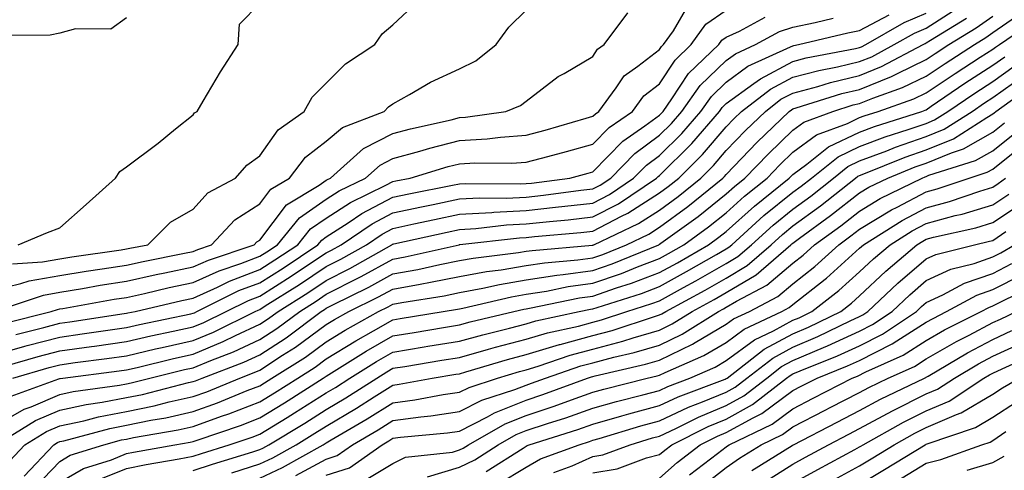
# Model space of a CAD drawing. Units: inches. Extents: x 1031843 to 1034483, y 7221338 to 7223978.
# Drawn here: x 1032312 to 1032460, y 7222158 to 7222226 of the extents above; entities that cross this region are included whole.
import ezdxf

# ---------------------------------------------------------------- set-up
doc = ezdxf.new("R2010")
doc.units = ezdxf.units.IN
doc.header["$MEASUREMENT"] = 0
doc.layers.add('Contour_10317221', color=7, linetype='Continuous', true_color=0x3a7ffb)

msp = doc.modelspace()

# ---------------------------------------------------------------- linework, layer by layer
at = {"layer": 'Contour_10317221'}
for points in [[(1032310.94, 7222189.03, 3032), (1032315.49, 7222189.36, 3032), (1032318.05, 7222189.81, 3032), (1032319.87, 7222190.1, 3032), (1032327.29, 7222191.16, 3032), (1032328.05, 7222191.28, 3032), (1032328.58, 7222191.39, 3032), (1032331.25, 7222191.92, 3032), (1032334.69, 7222195.28, 3032), (1032338.05, 7222197.23, 3032), (1032340.28, 7222199.69, 3032), (1032344.4, 7222201.92, 3032), (1032346.12, 7222203.85, 3032), (1032348.05, 7222205.26, 3032), (1032350.8, 7222209.17, 3032), (1032354.73, 7222211.92, 3032), (1032355.94, 7222214.03, 3032), (1032358.05, 7222216.12, 3032), (1032360.94, 7222219.03, 3032), (1032365.35, 7222221.92, 3032), (1032366.45, 7222223.52, 3032), (1032368.05, 7222224.91, 3032), (1032371.68, 7222228.29, 3032)], [(1032328.05, 7222225.92, 3033), (1032325.73, 7222224.24, 3033), (1032320.43, 7222224.3, 3033), (1032318.05, 7222223.62, 3033), (1032316.64, 7222223.33, 3033), (1032309.4, 7222223.27, 3033), (1032308.05, 7222223.07, 3033), (1032306.92, 7222223.05, 3033), (1032299.5, 7222223.37, 3033), (1032298.05, 7222223.33, 3033), (1032296.74, 7222223.23, 3033), (1032288.91, 7222222.78, 3033), (1032288.05, 7222222.72, 3033), (1032287.17, 7222222.8, 3033), (1032279.24, 7222223.11, 3033), (1032278.05, 7222223.23, 3033), (1032275.96, 7222224.01, 3033), (1032271.1, 7222224.97, 3033), (1032268.05, 7222227, 3033)], [(1032308.05, 7222164.63, 3023), (1032312.72, 7222167.25, 3023), (1032313.75, 7222167.62, 3023), (1032318.05, 7222169.48, 3023), (1032320.06, 7222169.91, 3023), (1032327, 7222170.87, 3023), (1032328.05, 7222171.06, 3023), (1032328.77, 7222171.2, 3023), (1032331.57, 7222171.92, 3023), (1032336.78, 7222173.19, 3023), (1032338.05, 7222173.48, 3023), (1032340.71, 7222174.58, 3023), (1032344.1, 7222175.87, 3023), (1032348.05, 7222177.7, 3023), (1032350.61, 7222179.36, 3023), (1032354.05, 7222181.92, 3023), (1032356.51, 7222183.46, 3023), (1032358.05, 7222184.48, 3023), (1032362.99, 7222186.98, 3023), (1032363.26, 7222187.13, 3023), (1032368.05, 7222189.77, 3023), (1032369.87, 7222190.1, 3023), (1032377.99, 7222191.92, 3023), (1032378.03, 7222191.94, 3023), (1032378.07, 7222191.94, 3023), (1032387.01, 7222192.96, 3023), (1032388.05, 7222193.01, 3023), (1032389.28, 7222193.15, 3023), (1032396.21, 7222193.76, 3023), (1032398.05, 7222193.97, 3023), (1032402.33, 7222196.2, 3023), (1032403.3, 7222196.67, 3023), (1032408.05, 7222199.69, 3023), (1032409.34, 7222200.63, 3023), (1032410.92, 7222201.92, 3023), (1032414.51, 7222205.46, 3023), (1032418.05, 7222209.62, 3023), (1032419.18, 7222210.79, 3023), (1032420.35, 7222211.92, 3023), (1032424.71, 7222215.26, 3023), (1032428.05, 7222217.02, 3023), (1032431.92, 7222218.05, 3023), (1032434.73, 7222218.6, 3023), (1032438.05, 7222219.38, 3023), (1032439.87, 7222220.1, 3023), (1032443.26, 7222221.92, 3023), (1032446.31, 7222223.66, 3023), (1032448.05, 7222224.4, 3023), (1032452.64, 7222227.33, 3023)], [(1032308.05, 7222185.1, 3031), (1032312.21, 7222186.08, 3031), (1032313.48, 7222186.49, 3031), (1032318.05, 7222187.31, 3031), (1032322.01, 7222187.96, 3031), (1032324.42, 7222188.29, 3031), (1032328.05, 7222188.85, 3031), (1032330.55, 7222189.42, 3031), (1032336.76, 7222190.63, 3031), (1032338.05, 7222190.9, 3031), (1032338.75, 7222191.22, 3031), (1032340.84, 7222191.92, 3031), (1032344.3, 7222195.67, 3031), (1032348.05, 7222198.05, 3031), (1032349.71, 7222200.26, 3031), (1032352.52, 7222201.92, 3031), (1032354.92, 7222205.05, 3031), (1032358.05, 7222207.45, 3031), (1032360.47, 7222209.5, 3031), (1032366.74, 7222211.92, 3031), (1032367.39, 7222212.58, 3031), (1032368.05, 7222213.05, 3031), (1032370.55, 7222214.42, 3031), (1032373.69, 7222216.28, 3031), (1032378.05, 7222218.29, 3031), (1032380.47, 7222219.5, 3031), (1032383.54, 7222221.92, 3031), (1032385.45, 7222224.52, 3031), (1032388.05, 7222227.1, 3031)], [(1032308.21, 7222181.92, 3030), (1032315.61, 7222184.36, 3030), (1032318.05, 7222184.81, 3030), (1032321.49, 7222185.36, 3030), (1032324.14, 7222185.83, 3030), (1032328.05, 7222186.45, 3030), (1032332.54, 7222187.43, 3030), (1032333.81, 7222187.68, 3030), (1032338.05, 7222188.58, 3030), (1032340.35, 7222189.62, 3030), (1032347.21, 7222191.92, 3030), (1032347.62, 7222192.35, 3030), (1032348.05, 7222192.62, 3030), (1032352.05, 7222197.92, 3030), (1032356.98, 7222200.85, 3030), (1032358.05, 7222201.59, 3030), (1032358.25, 7222201.72, 3030), (1032358.67, 7222201.92, 3030), (1032363.64, 7222206.33, 3030), (1032368.05, 7222208.58, 3030), (1032370.67, 7222209.3, 3030), (1032376.8, 7222210.67, 3030), (1032378.05, 7222210.98, 3030), (1032378.93, 7222211.04, 3030), (1032385, 7222211.92, 3030), (1032387.17, 7222212.8, 3030), (1032388.05, 7222213.44, 3030), (1032392.85, 7222217.12, 3030), (1032393.71, 7222217.58, 3030), (1032398.05, 7222220.16, 3030), (1032398.75, 7222221.22, 3030), (1032399.75, 7222221.92, 3030), (1032403.28, 7222226.69, 3030)], [(1032309.79, 7222180.18, 3029), (1032316.78, 7222181.92, 3029), (1032317.74, 7222182.23, 3029), (1032318.05, 7222182.29, 3029), (1032318.5, 7222182.37, 3029), (1032326.23, 7222183.74, 3029), (1032328.05, 7222184.03, 3029), (1032330.75, 7222184.62, 3029), (1032334.48, 7222185.49, 3029), (1032338.05, 7222186.26, 3029), (1032341.96, 7222188.01, 3029), (1032345.24, 7222189.11, 3029), (1032348.05, 7222190.18, 3029), (1032349.1, 7222190.87, 3029), (1032350.71, 7222191.92, 3029), (1032354.01, 7222195.96, 3029), (1032358.05, 7222198.76, 3029), (1032359.98, 7222199.99, 3029), (1032363.95, 7222201.92, 3029), (1032366.12, 7222203.85, 3029), (1032368.05, 7222204.85, 3029), (1032372.07, 7222205.94, 3029), (1032373.58, 7222206.39, 3029), (1032378.05, 7222207.53, 3029), (1032382.19, 7222207.78, 3029), (1032384.2, 7222208.07, 3029), (1032388.05, 7222208.35, 3029), (1032390.86, 7222209.11, 3029), (1032397.01, 7222210.88, 3029), (1032398.05, 7222211.18, 3029), (1032398.42, 7222211.55, 3029), (1032398.95, 7222211.92, 3029), (1032401.55, 7222215.42, 3029), (1032402.74, 7222217.23, 3029), (1032404.81, 7222218.68, 3029), (1032408.05, 7222221.18, 3029), (1032408.34, 7222221.63, 3029), (1032408.64, 7222221.92, 3029), (1032410.12, 7222223.99, 3029), (1032412.29, 7222227.68, 3029)], [(1032310.78, 7222169.19, 3024), (1032317.93, 7222171.8, 3024), (1032318.05, 7222171.84, 3024), (1032318.11, 7222171.86, 3024), (1032318.54, 7222171.92, 3024), (1032326.96, 7222173.01, 3024), (1032328.05, 7222173.15, 3024), (1032329.65, 7222173.52, 3024), (1032335.1, 7222174.87, 3024), (1032338.05, 7222175.51, 3024), (1032342.58, 7222177.39, 3024), (1032344.44, 7222178.31, 3024), (1032348.05, 7222179.99, 3024), (1032349.22, 7222180.75, 3024), (1032350.8, 7222181.92, 3024), (1032355.26, 7222184.71, 3024), (1032358.05, 7222186.55, 3024), (1032361.6, 7222188.37, 3024), (1032367.87, 7222191.92, 3024), (1032367.99, 7222191.98, 3024), (1032368.05, 7222192.02, 3024), (1032368.19, 7222192.06, 3024), (1032376.16, 7222193.81, 3024), (1032378.05, 7222194.22, 3024), (1032380.49, 7222194.36, 3024), (1032385.08, 7222194.89, 3024), (1032388.05, 7222195.03, 3024), (1032391.53, 7222195.4, 3024), (1032394.32, 7222195.65, 3024), (1032398.05, 7222196.08, 3024), (1032401.9, 7222198.07, 3024), (1032407.6, 7222201.92, 3024), (1032407.82, 7222202.15, 3024), (1032408.05, 7222202.31, 3024), (1032412.87, 7222207.1, 3024), (1032417.05, 7222211.92, 3024), (1032417.46, 7222212.51, 3024), (1032418.05, 7222213.07, 3024), (1032422.21, 7222216.08, 3024), (1032423.17, 7222216.8, 3024), (1032428.05, 7222219.38, 3024), (1032430.04, 7222219.93, 3024), (1032437.46, 7222221.33, 3024), (1032438.05, 7222221.47, 3024), (1032438.36, 7222221.61, 3024), (1032438.97, 7222221.92, 3024), (1032444.75, 7222225.22, 3024), (1032448.05, 7222226.65, 3024)], [(1032311.49, 7222178.48, 3028), (1032315.65, 7222179.52, 3028), (1032318.05, 7222180.16, 3028), (1032319.59, 7222180.38, 3028), (1032327.72, 7222181.59, 3028), (1032328.05, 7222181.65, 3028), (1032328.28, 7222181.69, 3028), (1032329.36, 7222181.92, 3028), (1032336.39, 7222183.58, 3028), (1032338.05, 7222183.93, 3028), (1032341.7, 7222185.57, 3028), (1032343.52, 7222186.45, 3028), (1032348.05, 7222188.19, 3028), (1032350.34, 7222189.63, 3028), (1032353.75, 7222191.92, 3028), (1032355.69, 7222194.28, 3028), (1032358.05, 7222195.92, 3028), (1032361.7, 7222198.27, 3028), (1032366.96, 7222200.83, 3028), (1032368.05, 7222201.41, 3028), (1032368.48, 7222201.49, 3028), (1032370.65, 7222201.92, 3028), (1032376.33, 7222203.64, 3028), (1032378.05, 7222204.07, 3028), (1032380.34, 7222204.21, 3028), (1032385.84, 7222204.13, 3028), (1032388.05, 7222204.28, 3028), (1032391.29, 7222205.16, 3028), (1032394.07, 7222205.9, 3028), (1032398.05, 7222207, 3028), (1032400.49, 7222209.48, 3028), (1032403.99, 7222211.92, 3028), (1032405.71, 7222214.26, 3028), (1032408.05, 7222216.06, 3028), (1032410.37, 7222219.6, 3028), (1032412.78, 7222221.92, 3028), (1032414.98, 7222224.99, 3028), (1032418.05, 7222227.1, 3028)], [(1032311.8, 7222191.92, 3033), (1032316.21, 7222193.76, 3033), (1032318.05, 7222194.44, 3033), (1032322, 7222197.97, 3033), (1032326.41, 7222201.92, 3033), (1032327.09, 7222202.88, 3033), (1032328.05, 7222203.6, 3033), (1032332.8, 7222207.17, 3033), (1032335.41, 7222209.28, 3033), (1032338.05, 7222211.39, 3033), (1032338.28, 7222211.69, 3033), (1032338.66, 7222211.92, 3033), (1032339.59, 7222213.46, 3033), (1032342.15, 7222217.82, 3033), (1032344.83, 7222221.92, 3033), (1032345, 7222224.97, 3033), (1032348.05, 7222228.07, 3033)], [(1032312.74, 7222157.23, 3020), (1032317.17, 7222161.92, 3020), (1032317.72, 7222162.25, 3020), (1032318.05, 7222162.39, 3020), (1032318.66, 7222162.53, 3020), (1032325.59, 7222164.38, 3020), (1032328.05, 7222164.85, 3020), (1032331.72, 7222165.59, 3020), (1032333.99, 7222165.98, 3020), (1032338.05, 7222166.9, 3020), (1032341.74, 7222168.23, 3020), (1032346.17, 7222170.05, 3020), (1032348.05, 7222170.77, 3020), (1032348.77, 7222171.2, 3020), (1032349.89, 7222171.92, 3020), (1032354.91, 7222175.06, 3020), (1032358.05, 7222177.37, 3020), (1032360.88, 7222179.09, 3020), (1032365.88, 7222181.92, 3020), (1032367.35, 7222182.62, 3020), (1032368.05, 7222183.01, 3020), (1032369.4, 7222183.27, 3020), (1032375.71, 7222184.26, 3020), (1032378.05, 7222184.73, 3020), (1032381.51, 7222185.38, 3020), (1032384.01, 7222185.96, 3020), (1032388.05, 7222186.65, 3020), (1032392.62, 7222187.35, 3020), (1032393.56, 7222187.43, 3020), (1032398.05, 7222188.05, 3020), (1032400.92, 7222189.05, 3020), (1032407.95, 7222191.92, 3020), (1032408.01, 7222191.96, 3020), (1032408.05, 7222191.98, 3020), (1032408.26, 7222192.13, 3020), (1032413.83, 7222196.14, 3020), (1032418.05, 7222199.54, 3020), (1032419.3, 7222200.67, 3020), (1032420.86, 7222201.92, 3020), (1032424.4, 7222205.57, 3020), (1032428.05, 7222209.11, 3020), (1032429.67, 7222210.3, 3020), (1032434.03, 7222211.92, 3020), (1032437.09, 7222212.88, 3020), (1032438.05, 7222213.11, 3020), (1032440.04, 7222213.91, 3020), (1032444.5, 7222215.47, 3020), (1032448.05, 7222217.17, 3020), (1032450.88, 7222219.09, 3020), (1032455.28, 7222221.92, 3020), (1032457, 7222222.97, 3020), (1032458.05, 7222223.72, 3020), (1032462.89, 7222227.08, 3020)], [(1032308.05, 7222175.38, 3027), (1032312.82, 7222176.69, 3027), (1032313.17, 7222176.8, 3027), (1032318.05, 7222178.07, 3027), (1032321.43, 7222178.54, 3027), (1032325.26, 7222179.13, 3027), (1032328.05, 7222179.52, 3027), (1032330, 7222179.97, 3027), (1032337.7, 7222181.57, 3027), (1032338.05, 7222181.65, 3027), (1032338.25, 7222181.72, 3027), (1032338.64, 7222181.92, 3027), (1032344.94, 7222185.03, 3027), (1032348.05, 7222186.2, 3027), (1032351.55, 7222188.42, 3027), (1032356.78, 7222191.92, 3027), (1032357.37, 7222192.6, 3027), (1032358.05, 7222193.09, 3027), (1032361.31, 7222195.18, 3027), (1032363.38, 7222196.59, 3027), (1032368.05, 7222199.07, 3027), (1032370.41, 7222199.56, 3027), (1032376.98, 7222200.85, 3027), (1032378.05, 7222201.06, 3027), (1032378.87, 7222201.1, 3027), (1032387.17, 7222201.04, 3027), (1032388.05, 7222201.08, 3027), (1032388.81, 7222201.16, 3027), (1032394.59, 7222201.92, 3027), (1032397.33, 7222202.64, 3027), (1032398.05, 7222202.84, 3027), (1032402.54, 7222207.43, 3027), (1032405.86, 7222209.73, 3027), (1032408.05, 7222211.33, 3027), (1032408.34, 7222211.63, 3027), (1032408.6, 7222211.92, 3027), (1032409.91, 7222213.78, 3027), (1032412.39, 7222217.58, 3027), (1032416.92, 7222221.92, 3027), (1032417.39, 7222222.58, 3027), (1032418.05, 7222223.03, 3027), (1032420.06, 7222223.93, 3027), (1032423.91, 7222226.06, 3027)], [(1032308.48, 7222161.92, 3022), (1032314.42, 7222165.55, 3022), (1032318.05, 7222167.12, 3022), (1032322, 7222167.97, 3022), (1032324.44, 7222168.31, 3022), (1032328.05, 7222168.99, 3022), (1032330.49, 7222169.48, 3022), (1032337.37, 7222171.24, 3022), (1032338.05, 7222171.39, 3022), (1032338.44, 7222171.53, 3022), (1032339.4, 7222171.92, 3022), (1032345.67, 7222174.3, 3022), (1032348.05, 7222175.4, 3022), (1032352, 7222177.97, 3022), (1032357.29, 7222181.92, 3022), (1032357.76, 7222182.21, 3022), (1032358.05, 7222182.41, 3022), (1032359.03, 7222182.9, 3022), (1032364.44, 7222185.53, 3022), (1032368.05, 7222187.53, 3022), (1032371.76, 7222188.21, 3022), (1032375.08, 7222188.95, 3022), (1032378.05, 7222189.54, 3022), (1032380.06, 7222189.91, 3022), (1032386.86, 7222190.73, 3022), (1032388.05, 7222190.94, 3022), (1032388.91, 7222191.06, 3022), (1032397.99, 7222191.86, 3022), (1032398.05, 7222191.86, 3022), (1032398.09, 7222191.88, 3022), (1032398.19, 7222191.92, 3022), (1032404.87, 7222195.1, 3022), (1032408.05, 7222197.12, 3022), (1032410.82, 7222199.15, 3022), (1032414.24, 7222201.92, 3022), (1032416.16, 7222203.81, 3022), (1032418.05, 7222206.04, 3022), (1032420.94, 7222209.03, 3022), (1032423.93, 7222211.92, 3022), (1032426.25, 7222213.72, 3022), (1032428.05, 7222214.65, 3022), (1032431.78, 7222215.65, 3022), (1032433.71, 7222216.26, 3022), (1032438.05, 7222217.29, 3022), (1032441.35, 7222218.62, 3022), (1032447.58, 7222221.92, 3022), (1032447.87, 7222222.1, 3022), (1032448.05, 7222222.17, 3022), (1032448.71, 7222222.58, 3022), (1032454.09, 7222225.88, 3022)], [(1032309.83, 7222173.7, 3026), (1032314.81, 7222175.16, 3026), (1032318.05, 7222176, 3026), (1032322.8, 7222176.67, 3026), (1032323.25, 7222176.72, 3026), (1032328.05, 7222177.41, 3026), (1032331.72, 7222178.25, 3026), (1032335.08, 7222178.95, 3026), (1032338.05, 7222179.62, 3026), (1032339.69, 7222180.28, 3026), (1032343.01, 7222181.92, 3026), (1032346.39, 7222183.58, 3026), (1032348.05, 7222184.22, 3026), (1032352.76, 7222187.21, 3026), (1032354.48, 7222188.35, 3026), (1032358.05, 7222190.71, 3026), (1032358.85, 7222191.12, 3026), (1032360.28, 7222191.92, 3026), (1032364.92, 7222195.05, 3026), (1032368.05, 7222196.71, 3026), (1032372.35, 7222197.62, 3026), (1032374.1, 7222197.97, 3026), (1032378.05, 7222198.78, 3026), (1032381.02, 7222198.95, 3026), (1032385.04, 7222198.91, 3026), (1032388.05, 7222199.07, 3026), (1032390.63, 7222199.34, 3026), (1032396.21, 7222200.08, 3026), (1032398.05, 7222200.28, 3026), (1032399.12, 7222200.85, 3026), (1032400.73, 7222201.92, 3026), (1032404.36, 7222205.61, 3026), (1032408.05, 7222208.33, 3026), (1032409.85, 7222210.12, 3026), (1032411.41, 7222211.92, 3026), (1032414.16, 7222215.81, 3026), (1032418.05, 7222219.56, 3026), (1032419.42, 7222220.55, 3026), (1032422.44, 7222221.92, 3026), (1032426.06, 7222223.91, 3026), (1032428.05, 7222224.54, 3026), (1032431.39, 7222225.26, 3026), (1032434.07, 7222225.9, 3026)], [(1032310.51, 7222159.46, 3021), (1032312.84, 7222161.92, 3021), (1032316.08, 7222163.89, 3021), (1032318.05, 7222164.75, 3021), (1032321.66, 7222165.53, 3021), (1032323.85, 7222166.12, 3021), (1032328.05, 7222166.92, 3021), (1032332.21, 7222167.76, 3021), (1032334.48, 7222168.35, 3021), (1032338.05, 7222169.15, 3021), (1032340.1, 7222169.87, 3021), (1032345.08, 7222171.92, 3021), (1032347.23, 7222172.74, 3021), (1032348.05, 7222173.11, 3021), (1032351.47, 7222175.34, 3021), (1032353.42, 7222176.55, 3021), (1032358.05, 7222179.95, 3021), (1032359.28, 7222180.69, 3021), (1032361.45, 7222181.92, 3021), (1032365.88, 7222184.09, 3021), (1032368.05, 7222185.26, 3021), (1032372.15, 7222186.02, 3021), (1032373.69, 7222186.28, 3021), (1032378.05, 7222187.13, 3021), (1032382.09, 7222187.88, 3021), (1032384.28, 7222188.15, 3021), (1032388.05, 7222188.8, 3021), (1032390.76, 7222189.21, 3021), (1032395.78, 7222189.65, 3021), (1032398.05, 7222189.97, 3021), (1032399.51, 7222190.46, 3021), (1032403.07, 7222191.92, 3021), (1032406.45, 7222193.52, 3021), (1032408.05, 7222194.56, 3021), (1032412.31, 7222197.66, 3021), (1032417.54, 7222201.92, 3021), (1032417.8, 7222202.17, 3021), (1032418.05, 7222202.47, 3021), (1032422.68, 7222207.29, 3021), (1032427.5, 7222211.92, 3021), (1032427.82, 7222212.15, 3021), (1032428.05, 7222212.29, 3021), (1032428.56, 7222212.43, 3021), (1032435.39, 7222214.58, 3021), (1032438.05, 7222215.2, 3021), (1032442.84, 7222217.13, 3021), (1032443.73, 7222217.6, 3021), (1032448.05, 7222219.69, 3021), (1032449.38, 7222220.59, 3021), (1032451.45, 7222221.92, 3021), (1032455.53, 7222224.44, 3021), (1032458.05, 7222226.2, 3021)], [(1032311, 7222171.92, 3025), (1032316.45, 7222173.52, 3025), (1032318.05, 7222173.93, 3025), (1032320.39, 7222174.26, 3025), (1032325.1, 7222174.87, 3025), (1032328.05, 7222175.28, 3025), (1032332.42, 7222176.3, 3025), (1032333.44, 7222176.53, 3025), (1032338.05, 7222177.56, 3025), (1032341.14, 7222178.83, 3025), (1032347.39, 7222181.92, 3025), (1032347.84, 7222182.13, 3025), (1032348.05, 7222182.23, 3025), (1032348.89, 7222182.76, 3025), (1032354.01, 7222185.96, 3025), (1032358.05, 7222188.64, 3025), (1032360.24, 7222189.73, 3025), (1032364.09, 7222191.92, 3025), (1032366.45, 7222193.52, 3025), (1032368.05, 7222194.36, 3025), (1032371.16, 7222195.03, 3025), (1032374.26, 7222195.71, 3025), (1032378.05, 7222196.49, 3025), (1032382.89, 7222196.76, 3025), (1032383.17, 7222196.8, 3025), (1032388.05, 7222197.04, 3025), (1032392.44, 7222197.53, 3025), (1032393.83, 7222197.7, 3025), (1032398.05, 7222198.17, 3025), (1032400.51, 7222199.46, 3025), (1032404.16, 7222201.92, 3025), (1032406.1, 7222203.87, 3025), (1032408.05, 7222205.32, 3025), (1032411.37, 7222208.6, 3025), (1032414.24, 7222211.92, 3025), (1032415.82, 7222214.15, 3025), (1032418.05, 7222216.31, 3025), (1032421.29, 7222218.68, 3025), (1032427.7, 7222221.57, 3025), (1032428.05, 7222221.74, 3025), (1032428.19, 7222221.78, 3025), (1032428.87, 7222221.92, 3025), (1032436.29, 7222223.68, 3025), (1032438.05, 7222224.05, 3025), (1032442.5, 7222226.37, 3025)], [(1032314.38, 7222155.59, 3019), (1032318.05, 7222159.42, 3019), (1032319.63, 7222160.34, 3019), (1032324.65, 7222161.92, 3019), (1032327.33, 7222162.64, 3019), (1032328.05, 7222162.76, 3019), (1032329.12, 7222162.99, 3019), (1032335.8, 7222164.17, 3019), (1032338.05, 7222164.65, 3019), (1032342.33, 7222166.2, 3019), (1032343.42, 7222166.55, 3019), (1032348.05, 7222168.35, 3019), (1032350.28, 7222169.69, 3019), (1032353.75, 7222171.92, 3019), (1032356.39, 7222173.58, 3019), (1032358.05, 7222174.79, 3019), (1032362.46, 7222177.51, 3019), (1032365.12, 7222178.99, 3019), (1032368.05, 7222180.67, 3019), (1032369.12, 7222180.85, 3019), (1032375.59, 7222181.92, 3019), (1032377.72, 7222182.25, 3019), (1032378.05, 7222182.33, 3019), (1032378.54, 7222182.41, 3019), (1032385.84, 7222184.13, 3019), (1032388.05, 7222184.48, 3019), (1032391.1, 7222184.97, 3019), (1032394.34, 7222185.63, 3019), (1032398.05, 7222186.14, 3019), (1032402.35, 7222187.62, 3019), (1032404.73, 7222188.6, 3019), (1032408.05, 7222189.85, 3019), (1032409.38, 7222190.59, 3019), (1032411.68, 7222191.92, 3019), (1032415.37, 7222194.6, 3019), (1032418.05, 7222196.72, 3019), (1032420.78, 7222199.19, 3019), (1032424.18, 7222201.92, 3019), (1032426.08, 7222203.89, 3019), (1032428.05, 7222205.79, 3019), (1032431.59, 7222208.38, 3019), (1032436.25, 7222210.12, 3019), (1032438.05, 7222210.98, 3019), (1032438.73, 7222211.24, 3019), (1032440.86, 7222211.92, 3019), (1032446.19, 7222213.78, 3019), (1032448.05, 7222214.67, 3019), (1032452.39, 7222217.58, 3019), (1032456.16, 7222220.03, 3019), (1032458.05, 7222221.26, 3019), (1032458.44, 7222221.53, 3019), (1032459.07, 7222221.92, 3019), (1032464.4, 7222225.57, 3019)], [(1032318.05, 7222156.3, 3018), (1032321.6, 7222158.37, 3018), (1032325.8, 7222159.67, 3018), (1032328.05, 7222160.61, 3018), (1032329.14, 7222160.83, 3018), (1032335.34, 7222161.92, 3018), (1032337.64, 7222162.33, 3018), (1032338.05, 7222162.41, 3018), (1032338.81, 7222162.68, 3018), (1032345.16, 7222164.81, 3018), (1032348.05, 7222165.94, 3018), (1032351.76, 7222168.21, 3018), (1032357.6, 7222171.92, 3018), (1032357.87, 7222172.1, 3018), (1032358.05, 7222172.23, 3018), (1032358.83, 7222172.7, 3018), (1032364.03, 7222175.94, 3018), (1032368.05, 7222178.25, 3018), (1032371.21, 7222178.76, 3018), (1032375.63, 7222179.5, 3018), (1032378.05, 7222179.89, 3018), (1032379.63, 7222180.34, 3018), (1032386.16, 7222181.92, 3018), (1032387.7, 7222182.27, 3018), (1032388.05, 7222182.33, 3018), (1032388.54, 7222182.41, 3018), (1032396.02, 7222183.95, 3018), (1032398.05, 7222184.22, 3018), (1032401.57, 7222185.44, 3018), (1032403.83, 7222186.14, 3018), (1032408.05, 7222187.74, 3018), (1032410.75, 7222189.22, 3018), (1032415.41, 7222191.92, 3018), (1032416.94, 7222193.03, 3018), (1032418.05, 7222193.91, 3018), (1032422.27, 7222197.7, 3018), (1032427.5, 7222201.92, 3018), (1032428.05, 7222202.47, 3018), (1032430.14, 7222204.01, 3018), (1032433.38, 7222206.59, 3018), (1032438.05, 7222208.81, 3018), (1032440.3, 7222209.67, 3018), (1032447.41, 7222211.92, 3018), (1032447.87, 7222212.1, 3018), (1032448.05, 7222212.17, 3018), (1032448.81, 7222212.68, 3018), (1032453.85, 7222216.12, 3018), (1032458.05, 7222218.83, 3018), (1032459.87, 7222220.1, 3018)], [(1032323.48, 7222156.49, 3017), (1032328.05, 7222158.38, 3017), (1032331.02, 7222158.95, 3017), (1032335.96, 7222159.83, 3017), (1032338.05, 7222160.22, 3017), (1032339.34, 7222160.63, 3017), (1032343.46, 7222161.92, 3017), (1032346.9, 7222163.07, 3017), (1032348.05, 7222163.52, 3017), (1032352.15, 7222166.02, 3017), (1032353.26, 7222166.71, 3017), (1032358.05, 7222169.71, 3017), (1032359.44, 7222170.53, 3017), (1032361.59, 7222171.92, 3017), (1032365.57, 7222174.4, 3017), (1032368.05, 7222175.83, 3017), (1032372.72, 7222176.59, 3017), (1032373.28, 7222176.69, 3017), (1032378.05, 7222177.47, 3017), (1032381.55, 7222178.42, 3017), (1032385.53, 7222179.4, 3017), (1032388.05, 7222180.06, 3017), (1032389.48, 7222180.49, 3017), (1032395.98, 7222181.92, 3017), (1032397.7, 7222182.27, 3017), (1032398.05, 7222182.33, 3017), (1032398.66, 7222182.53, 3017), (1032405.35, 7222184.62, 3017), (1032408.05, 7222185.63, 3017), (1032412.09, 7222187.88, 3017), (1032416.59, 7222190.46, 3017), (1032418.05, 7222191.3, 3017), (1032418.44, 7222191.53, 3017), (1032418.91, 7222191.92, 3017), (1032423.69, 7222196.28, 3017), (1032428.05, 7222199.81, 3017), (1032429.28, 7222200.69, 3017), (1032430.82, 7222201.92, 3017), (1032434.85, 7222205.12, 3017), (1032438.05, 7222206.65, 3017), (1032441.88, 7222208.09, 3017), (1032445.32, 7222209.19, 3017), (1032448.05, 7222210.12, 3017), (1032449.32, 7222210.65, 3017), (1032451.31, 7222211.92, 3017), (1032455.34, 7222214.63, 3017), (1032458.05, 7222216.41, 3017), (1032461.27, 7222218.7, 3017)], [(1032338.05, 7222158.05, 3016), (1032340.98, 7222158.99, 3016), (1032347, 7222160.87, 3016), (1032348.05, 7222161.2, 3016), (1032348.54, 7222161.43, 3016), (1032349.42, 7222161.92, 3016), (1032354.81, 7222165.16, 3016), (1032358.05, 7222167.21, 3016), (1032361, 7222168.97, 3016), (1032365.61, 7222171.92, 3016), (1032367.11, 7222172.86, 3016), (1032368.05, 7222173.4, 3016), (1032369.81, 7222173.68, 3016), (1032375.37, 7222174.6, 3016), (1032378.05, 7222175.03, 3016), (1032382.37, 7222176.24, 3016), (1032383.42, 7222176.55, 3016), (1032388.05, 7222177.78, 3016), (1032391.25, 7222178.72, 3016), (1032395.86, 7222179.73, 3016), (1032398.05, 7222180.32, 3016), (1032399.32, 7222180.65, 3016), (1032403.13, 7222181.92, 3016), (1032406.88, 7222183.09, 3016), (1032408.05, 7222183.52, 3016), (1032411.62, 7222185.49, 3016), (1032413.48, 7222186.49, 3016), (1032418.05, 7222189.11, 3016), (1032419.81, 7222190.16, 3016), (1032421.86, 7222191.92, 3016), (1032425.1, 7222194.87, 3016), (1032428.05, 7222197.27, 3016), (1032430.75, 7222199.22, 3016), (1032434.12, 7222201.92, 3016), (1032436.31, 7222203.66, 3016), (1032438.05, 7222204.48, 3016), (1032442.15, 7222206.02, 3016), (1032443.42, 7222206.55, 3016), (1032448.05, 7222208.13, 3016), (1032450.73, 7222209.24, 3016), (1032454.94, 7222211.92, 3016), (1032456.8, 7222213.17, 3016), (1032458.05, 7222213.99, 3016), (1032462.7, 7222217.27, 3016)], [(1032343.85, 7222157.72, 3015), (1032348.05, 7222159.05, 3015), (1032350, 7222159.97, 3015), (1032353.5, 7222161.92, 3015), (1032356.33, 7222163.64, 3015), (1032358.05, 7222164.71, 3015), (1032362.58, 7222167.39, 3015), (1032365.24, 7222169.11, 3015), (1032368.05, 7222170.88, 3015), (1032368.97, 7222171, 3015), (1032373.91, 7222171.92, 3015), (1032377.46, 7222172.51, 3015), (1032378.05, 7222172.58, 3015), (1032378.99, 7222172.86, 3015), (1032385.24, 7222174.73, 3015), (1032388.05, 7222175.47, 3015), (1032393.01, 7222176.96, 3015), (1032393.11, 7222176.98, 3015), (1032398.05, 7222178.29, 3015), (1032400.92, 7222179.05, 3015), (1032407.29, 7222181.16, 3015), (1032408.05, 7222181.39, 3015), (1032408.4, 7222181.57, 3015), (1032408.99, 7222181.92, 3015), (1032414.87, 7222185.1, 3015), (1032418.05, 7222186.92, 3015), (1032421.19, 7222188.78, 3015), (1032424.81, 7222191.92, 3015), (1032426.51, 7222193.46, 3015), (1032428.05, 7222194.73, 3015), (1032432.21, 7222197.76, 3015), (1032437.44, 7222201.92, 3015), (1032437.78, 7222202.19, 3015), (1032438.05, 7222202.31, 3015), (1032438.67, 7222202.55, 3015), (1032444.91, 7222205.06, 3015), (1032448.05, 7222206.14, 3015), (1032452.15, 7222207.82, 3015), (1032457.13, 7222211, 3015), (1032458.05, 7222211.53, 3015), (1032458.26, 7222211.71, 3015), (1032458.5, 7222211.92, 3015), (1032464.07, 7222215.9, 3015)], [(1032348.05, 7222156.9, 3014), (1032351.47, 7222158.5, 3014), (1032357.56, 7222161.92, 3014), (1032357.87, 7222162.1, 3014), (1032358.05, 7222162.21, 3014), (1032358.79, 7222162.66, 3014), (1032364.18, 7222165.79, 3014), (1032368.05, 7222168.23, 3014), (1032371.31, 7222168.66, 3014), (1032375.57, 7222169.44, 3014), (1032378.05, 7222169.81, 3014), (1032379.46, 7222170.51, 3014), (1032383.75, 7222171.92, 3014), (1032387.05, 7222172.92, 3014), (1032388.05, 7222173.17, 3014), (1032389.85, 7222173.72, 3014), (1032394.63, 7222175.34, 3014), (1032398.05, 7222176.24, 3014), (1032402.52, 7222177.45, 3014), (1032404.09, 7222177.96, 3014), (1032408.05, 7222179.13, 3014), (1032409.92, 7222180.05, 3014), (1032412.95, 7222181.92, 3014), (1032416.25, 7222183.72, 3014), (1032418.05, 7222184.73, 3014), (1032422.56, 7222187.41, 3014), (1032427.74, 7222191.92, 3014), (1032427.91, 7222192.06, 3014), (1032428.05, 7222192.17, 3014), (1032429.03, 7222192.9, 3014), (1032433.69, 7222196.28, 3014), (1032438.05, 7222199.69, 3014), (1032439.44, 7222200.53, 3014), (1032442.27, 7222201.92, 3014), (1032446.39, 7222203.58, 3014), (1032448.05, 7222204.15, 3014), (1032451.84, 7222205.71, 3014), (1032453.67, 7222206.3, 3014), (1032458.05, 7222208.78, 3014), (1032459.79, 7222210.18, 3014)], [(1032353.46, 7222157.33, 3013), (1032358.05, 7222159.77, 3013), (1032359.67, 7222160.3, 3013), (1032361.96, 7222161.92, 3013), (1032365.82, 7222164.15, 3013), (1032368.05, 7222165.55, 3013), (1032372.25, 7222166.12, 3013), (1032373.71, 7222166.26, 3013), (1032378.05, 7222166.9, 3013), (1032381.37, 7222168.6, 3013), (1032386.33, 7222170.2, 3013), (1032388.05, 7222170.88, 3013), (1032388.83, 7222171.14, 3013), (1032390.92, 7222171.92, 3013), (1032396.23, 7222173.74, 3013), (1032398.05, 7222174.21, 3013), (1032401.17, 7222175.05, 3013), (1032404.22, 7222175.75, 3013), (1032408.05, 7222176.88, 3013), (1032411.45, 7222178.52, 3013), (1032416.9, 7222181.92, 3013), (1032417.64, 7222182.33, 3013), (1032418.05, 7222182.55, 3013), (1032419.61, 7222183.48, 3013), (1032424.12, 7222185.85, 3013), (1032428.05, 7222189.15, 3013), (1032429.61, 7222190.36, 3013), (1032431.31, 7222191.92, 3013), (1032435.22, 7222194.75, 3013), (1032438.05, 7222196.96, 3013), (1032441.14, 7222198.83, 3013), (1032447.42, 7222201.92, 3013), (1032447.87, 7222202.1, 3013), (1032448.05, 7222202.15, 3013), (1032448.46, 7222202.33, 3013), (1032455.43, 7222204.54, 3013), (1032458.05, 7222206.02, 3013), (1032461.33, 7222208.64, 3013)], [(1032358.05, 7222157.35, 3012), (1032361.53, 7222158.44, 3012), (1032366.41, 7222161.92, 3012), (1032367.44, 7222162.53, 3012), (1032368.05, 7222162.9, 3012), (1032369.18, 7222163.05, 3012), (1032376.25, 7222163.72, 3012), (1032378.05, 7222163.97, 3012), (1032382.25, 7222166.12, 3012), (1032383.26, 7222166.71, 3012), (1032388.05, 7222168.62, 3012), (1032390.53, 7222169.44, 3012), (1032397.25, 7222171.92, 3012), (1032397.85, 7222172.12, 3012), (1032398.05, 7222172.17, 3012), (1032398.4, 7222172.27, 3012), (1032405.96, 7222174.01, 3012), (1032408.05, 7222174.62, 3012), (1032412.97, 7222177, 3012), (1032413.4, 7222177.27, 3012), (1032418.05, 7222179.99, 3012), (1032419.16, 7222180.81, 3012), (1032421.53, 7222181.92, 3012), (1032425.8, 7222184.17, 3012), (1032428.05, 7222186.06, 3012), (1032431.33, 7222188.64, 3012), (1032434.94, 7222191.92, 3012), (1032436.74, 7222193.23, 3012), (1032438.05, 7222194.24, 3012), (1032442.84, 7222197.13, 3012), (1032443.67, 7222197.55, 3012), (1032448.05, 7222199.85, 3012), (1032449.69, 7222200.28, 3012), (1032454.5, 7222201.92, 3012), (1032457.19, 7222202.78, 3012), (1032458.05, 7222203.27, 3012), (1032462.85, 7222207.12, 3012)], [(1032363.54, 7222156.43, 3011), (1032368.05, 7222159.09, 3011), (1032369.92, 7222160.05, 3011), (1032376.96, 7222160.83, 3011), (1032378.05, 7222161.16, 3011), (1032378.56, 7222161.41, 3011), (1032379.36, 7222161.92, 3011), (1032384.89, 7222165.08, 3011), (1032388.05, 7222166.33, 3011), (1032392.25, 7222167.72, 3011), (1032394.81, 7222168.68, 3011), (1032398.05, 7222169.81, 3011), (1032399.69, 7222170.28, 3011), (1032406.19, 7222171.92, 3011), (1032407.7, 7222172.27, 3011), (1032408.05, 7222172.37, 3011), (1032408.91, 7222172.78, 3011), (1032414.67, 7222175.3, 3011), (1032418.05, 7222177.27, 3011), (1032420.73, 7222179.24, 3011), (1032426.41, 7222181.92, 3011), (1032427.48, 7222182.49, 3011), (1032428.05, 7222182.96, 3011), (1032432.87, 7222186.74, 3011), (1032433.07, 7222186.9, 3011), (1032438.05, 7222191.39, 3011), (1032438.32, 7222191.65, 3011), (1032438.64, 7222191.92, 3011), (1032444.42, 7222195.55, 3011), (1032448.05, 7222197.47, 3011), (1032451.57, 7222198.4, 3011), (1032456.1, 7222199.97, 3011), (1032458.05, 7222200.55, 3011), (1032458.87, 7222201.1, 3011), (1032459.94, 7222201.92, 3011)], [(1032373.25, 7222157.12, 3010), (1032378.05, 7222158.54, 3010), (1032380.32, 7222159.65, 3010), (1032383.85, 7222161.92, 3010), (1032386.53, 7222163.44, 3010), (1032388.05, 7222164.05, 3010), (1032391.25, 7222165.12, 3010), (1032393.99, 7222165.98, 3010), (1032398.05, 7222167.41, 3010), (1032401.57, 7222168.4, 3010), (1032405.53, 7222169.4, 3010), (1032408.05, 7222170.08, 3010), (1032409.3, 7222170.67, 3010), (1032412.6, 7222171.92, 3010), (1032416.39, 7222173.58, 3010), (1032418.05, 7222174.54, 3010), (1032422.31, 7222177.66, 3010), (1032425.14, 7222179.01, 3010), (1032428.05, 7222180.59, 3010), (1032428.99, 7222180.98, 3010), (1032430.9, 7222181.92, 3010), (1032434.94, 7222185.03, 3010), (1032438.05, 7222187.84, 3010), (1032440.16, 7222189.81, 3010), (1032442.64, 7222191.92, 3010), (1032445.96, 7222194.01, 3010), (1032448.05, 7222195.1, 3010), (1032452.41, 7222196.28, 3010), (1032453.46, 7222196.51, 3010), (1032458.05, 7222197.9, 3010), (1032460.47, 7222199.5, 3010)], [(1032382.05, 7222157.92, 3009), (1032387.56, 7222161.43, 3009), (1032388.05, 7222161.72, 3009), (1032388.17, 7222161.8, 3009), (1032388.5, 7222161.92, 3009), (1032395.76, 7222164.21, 3009), (1032398.05, 7222165.01, 3009), (1032402.37, 7222166.24, 3009), (1032403.42, 7222166.55, 3009), (1032408.05, 7222167.8, 3009), (1032410.86, 7222169.11, 3009), (1032417.91, 7222171.78, 3009), (1032418.05, 7222171.84, 3009), (1032418.09, 7222171.88, 3009), (1032418.17, 7222171.92, 3009), (1032423.73, 7222176.24, 3009), (1032428.05, 7222178.58, 3009), (1032430.39, 7222179.58, 3009), (1032435.22, 7222181.92, 3009), (1032436.82, 7222183.15, 3009), (1032438.05, 7222184.26, 3009), (1032442, 7222187.97, 3009), (1032446.66, 7222191.92, 3009), (1032447.52, 7222192.45, 3009), (1032448.05, 7222192.74, 3009), (1032449.16, 7222193.03, 3009), (1032455.51, 7222194.46, 3009), (1032458.05, 7222195.24, 3009), (1032462.05, 7222197.92, 3009)], [(1032383.89, 7222156.08, 3008), (1032388.05, 7222158.58, 3008), (1032390.18, 7222159.79, 3008), (1032395.96, 7222161.92, 3008), (1032397.54, 7222162.43, 3008), (1032398.05, 7222162.6, 3008), (1032398.99, 7222162.86, 3008), (1032405.22, 7222164.75, 3008), (1032408.05, 7222165.51, 3008), (1032412.41, 7222167.56, 3008), (1032414.48, 7222168.35, 3008), (1032418.05, 7222169.83, 3008), (1032419.4, 7222170.57, 3008), (1032421.16, 7222171.92, 3008), (1032425.04, 7222174.93, 3008), (1032428.05, 7222176.57, 3008), (1032431.8, 7222178.17, 3008), (1032436.66, 7222180.53, 3008), (1032438.05, 7222181.18, 3008), (1032438.54, 7222181.43, 3008), (1032439.28, 7222181.92, 3008), (1032443.81, 7222186.16, 3008), (1032448.05, 7222189.79, 3008), (1032449.51, 7222190.46, 3008), (1032455.32, 7222191.92, 3008), (1032457.54, 7222192.43, 3008), (1032458.05, 7222192.56, 3008), (1032460.02, 7222193.89, 3008)], [(1032392.19, 7222157.78, 3007), (1032394.91, 7222158.78, 3007), (1032398.05, 7222160.16, 3007), (1032399.55, 7222160.42, 3007), (1032403.62, 7222161.92, 3007), (1032407.01, 7222162.96, 3007), (1032408.05, 7222163.23, 3007), (1032410.51, 7222164.38, 3007), (1032413.89, 7222166.08, 3007), (1032418.05, 7222167.8, 3007), (1032420.71, 7222169.26, 3007), (1032424.12, 7222171.92, 3007), (1032426.33, 7222173.64, 3007), (1032428.05, 7222174.56, 3007), (1032432.62, 7222176.49, 3007), (1032433.23, 7222176.74, 3007), (1032438.05, 7222178.97, 3007), (1032440, 7222179.97, 3007), (1032442.93, 7222181.92, 3007), (1032445.57, 7222184.4, 3007), (1032448.05, 7222186.53, 3007), (1032451.74, 7222188.23, 3007), (1032455.24, 7222189.11, 3007), (1032458.05, 7222190.08, 3007), (1032459.26, 7222190.71, 3007), (1032461.31, 7222191.92, 3007)], [(1032398.05, 7222157.72, 3006), (1032401.66, 7222158.31, 3006), (1032406.1, 7222159.97, 3006), (1032408.05, 7222160.44, 3006), (1032408.85, 7222161.12, 3006), (1032409.87, 7222161.92, 3006), (1032415.32, 7222164.65, 3006), (1032418.05, 7222165.77, 3006), (1032422.01, 7222167.96, 3006), (1032427.11, 7222171.92, 3006), (1032427.64, 7222172.33, 3006), (1032428.05, 7222172.55, 3006), (1032429.14, 7222173.01, 3006), (1032434.73, 7222175.24, 3006), (1032438.05, 7222176.78, 3006), (1032441.47, 7222178.5, 3006), (1032446.57, 7222181.92, 3006), (1032447.33, 7222182.64, 3006), (1032448.05, 7222183.27, 3006), (1032450.53, 7222184.4, 3006), (1032453.81, 7222186.16, 3006), (1032458.05, 7222187.62, 3006), (1032460.88, 7222189.09, 3006)], [(1032408.05, 7222156.92, 3005), (1032410.71, 7222159.26, 3005), (1032414.16, 7222161.92, 3005), (1032416.76, 7222163.21, 3005), (1032418.05, 7222163.76, 3005), (1032422.11, 7222165.98, 3005), (1032423.38, 7222166.59, 3005), (1032428.05, 7222170.05, 3005), (1032429.28, 7222170.69, 3005), (1032431.68, 7222171.92, 3005), (1032436.23, 7222173.74, 3005), (1032438.05, 7222174.58, 3005), (1032442.93, 7222177.04, 3005), (1032443.66, 7222177.53, 3005), (1032448.05, 7222180.3, 3005), (1032449.09, 7222180.88, 3005), (1032451.12, 7222181.92, 3005), (1032455.63, 7222184.34, 3005), (1032458.05, 7222185.18, 3005), (1032462.5, 7222187.47, 3005)], [(1032412.56, 7222157.41, 3004), (1032416.72, 7222160.59, 3004), (1032418.05, 7222161.63, 3004), (1032418.23, 7222161.74, 3004), (1032418.5, 7222161.92, 3004), (1032424.94, 7222165.03, 3004), (1032428.05, 7222167.33, 3004), (1032431.08, 7222168.89, 3004), (1032436.94, 7222171.92, 3004), (1032437.74, 7222172.23, 3004), (1032438.99, 7222172.86, 3004), (1032444.59, 7222175.38, 3004), (1032448.05, 7222177.55, 3004), (1032450.82, 7222179.15, 3004), (1032456.29, 7222181.92, 3004), (1032457.44, 7222182.53, 3004), (1032458.05, 7222182.74, 3004), (1032459.75, 7222183.62, 3004), (1032464.2, 7222185.77, 3004)], [(1032414.34, 7222155.63, 3003), (1032418.05, 7222158.52, 3003), (1032420.06, 7222159.91, 3003), (1032423.3, 7222161.92, 3003), (1032426.51, 7222163.46, 3003), (1032428.05, 7222164.6, 3003), (1032432.87, 7222167.1, 3003), (1032433.62, 7222167.49, 3003), (1032438.05, 7222169.77, 3003), (1032439.44, 7222170.53, 3003), (1032442.35, 7222171.92, 3003), (1032446.29, 7222173.68, 3003), (1032448.05, 7222174.79, 3003), (1032452.58, 7222177.39, 3003), (1032454.51, 7222178.38, 3003), (1032458.05, 7222180.24, 3003), (1032459.2, 7222180.77, 3003), (1032461.59, 7222181.92, 3003)], [(1032421.9, 7222158.07, 3002), (1032427.93, 7222161.8, 3002), (1032428.05, 7222161.88, 3002), (1032428.07, 7222161.9, 3002), (1032428.13, 7222161.92, 3002), (1032434.67, 7222165.3, 3002), (1032438.05, 7222167.06, 3002), (1032441.21, 7222168.76, 3002), (1032447.8, 7222171.92, 3002), (1032447.97, 7222172, 3002), (1032448.05, 7222172.06, 3002), (1032448.36, 7222172.23, 3002), (1032454.26, 7222175.71, 3002), (1032458.05, 7222177.72, 3002), (1032460.92, 7222179.05, 3002)], [(1032423.71, 7222156.26, 3001), (1032428.05, 7222159.01, 3001), (1032429.92, 7222160.05, 3001), (1032433.38, 7222161.92, 3001), (1032436.45, 7222163.52, 3001), (1032438.05, 7222164.34, 3001), (1032442.97, 7222167, 3001), (1032448.05, 7222169.54, 3001), (1032449.73, 7222170.24, 3001), (1032452.29, 7222171.92, 3001), (1032455.9, 7222174.07, 3001), (1032458.05, 7222175.2, 3001), (1032462.66, 7222177.31, 3001)], [(1032428.05, 7222156.14, 3000), (1032431.78, 7222158.19, 3000), (1032437.35, 7222161.22, 3000), (1032438.05, 7222161.61, 3000), (1032438.25, 7222161.72, 3000), (1032438.58, 7222161.92, 3000), (1032444.65, 7222165.32, 3000), (1032448.05, 7222167.02, 3000), (1032451.49, 7222168.48, 3000), (1032456.72, 7222171.92, 3000), (1032457.56, 7222172.41, 3000), (1032458.05, 7222172.66, 3000), (1032459.44, 7222173.31, 3000), (1032464.4, 7222175.57, 3000)], [(1032433.62, 7222156.35, 2999), (1032438.05, 7222158.78, 2999), (1032440.02, 7222159.95, 2999), (1032443.23, 7222161.92, 2999), (1032446.33, 7222163.64, 2999), (1032448.05, 7222164.52, 2999), (1032452.58, 7222166.45, 2999), (1032453.28, 7222166.69, 2999), (1032458.05, 7222169.5, 2999), (1032459.51, 7222170.46, 2999), (1032462.01, 7222171.92, 2999)], [(1032438.05, 7222155.94, 2998), (1032441.78, 7222158.19, 2998), (1032447.89, 7222161.92, 2998), (1032447.99, 7222161.98, 2998), (1032448.05, 7222162, 2998), (1032448.19, 7222162.06, 2998), (1032455.45, 7222164.52, 2998), (1032458.05, 7222166.04, 2998), (1032461.59, 7222168.38, 2998)], [(1032443.56, 7222156.41, 2997), (1032448.05, 7222159.15, 2997), (1032450.24, 7222159.73, 2997), (1032456.39, 7222161.92, 2997), (1032457.64, 7222162.33, 2997), (1032458.05, 7222162.58, 2997), (1032460.02, 7222163.89, 2997)], [(1032454.22, 7222158.09, 2996), (1032458.05, 7222159.28, 2996), (1032459.77, 7222160.2, 2996)]]:
    msp.add_polyline3d(points, dxfattribs=at)

doc.saveas('drawing.dxf')
